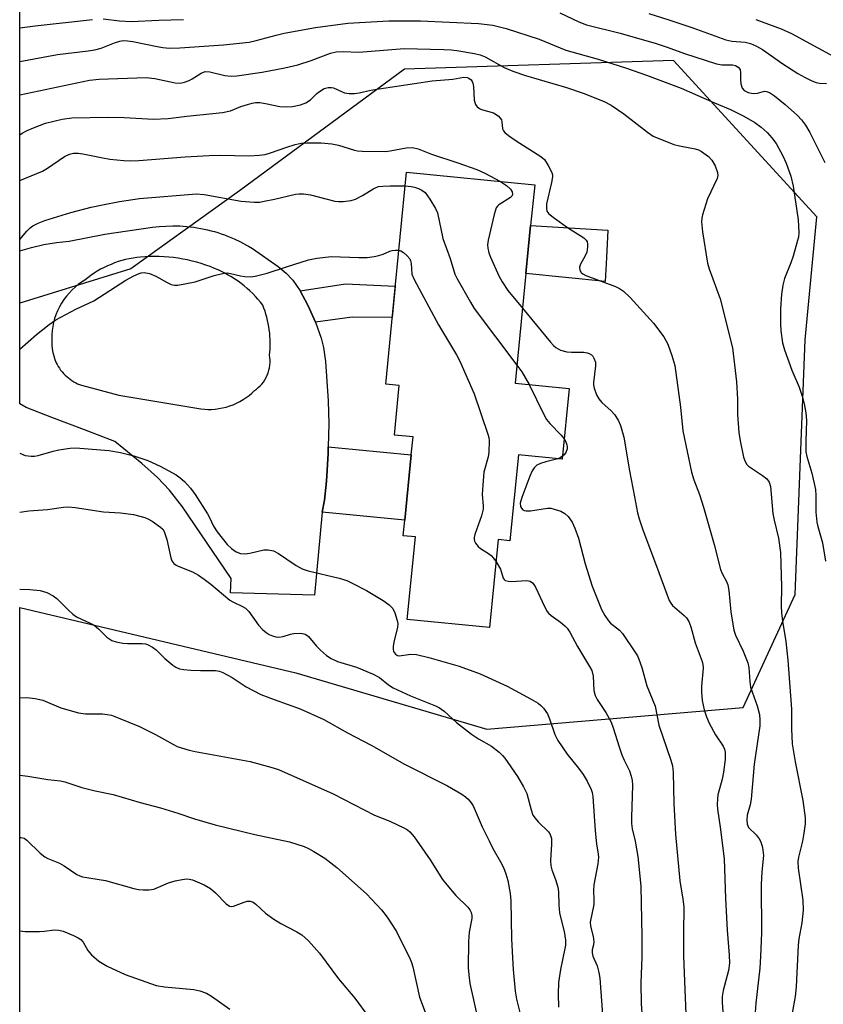
# Model space of a CAD drawing. Units: inches. Extents: x 1327762 to 1333762, y 525446 to 529446.
# Drawn here: x 1327762 to 1327960, y 527619 to 527861 of the extents above; entities that cross this region are included whole.
import ezdxf

# ---------------------------------------------------------------- set-up
doc = ezdxf.new("R2010")
doc.units = ezdxf.units.IN
doc.header["$MEASUREMENT"] = 0
for name, color, linetype in [('BLDG-Footprint', 5, 'Continuous'), ('CULTRL-Pad', 6, 'Continuous'), ('NTRL-Trees', 3, 'Continuous'), ('TRANS-Driveway', 251, 'Continuous'), ('TRANS-Non Street Sidewalk', 7, 'Continuous'), ('TRANS-Road', 130, 'Continuous'), ('Undefined', 1, 'Continuous')]:
    doc.layers.add(name, color=color, linetype=linetype)

msp = doc.modelspace()

# ---------------------------------------------------------------- linework, layer by layer
at = {"layer": 'BLDG-Footprint', "elevation": 412.35}
msp.add_lwpolyline([(1327897.51, 527770.69), (1327895.8, 527753.27), (1327885, 527754.33), (1327882.92, 527733.19), (1327880.05, 527733.47), (1327877.92, 527711.82), (1327857.65, 527713.81), (1327859.65, 527734.14), (1327856.66, 527734.43), (1327857.03, 527738.22), (1327858.61, 527754.31), (1327859.05, 527758.76), (1327854.46, 527759.21), (1327855.66, 527771.41), (1327852.32, 527771.74), (1327854.32, 527792.08), (1327857.45, 527823.94), (1327889.02, 527820.83), (1327888.03, 527810.85), (1327886.86, 527798.97), (1327884.21, 527771.99)], close=True, dxfattribs=at)
at = {"layer": 'CULTRL-Pad'}
msp.add_lwpolyline([(1327906.69, 527802.9), (1327906.41, 527796.99), (1327886.87, 527798.97), (1327888.03, 527810.85), (1327907, 527809.7)], close=True, dxfattribs=at)
at = {"layer": 'NTRL-Trees'}
msp.add_lwpolyline([(1327762.18, 526621.73), (1327762.2, 526943.56), (1327794.84, 526949.27), (1327809.76, 527141.03), (1327824.51, 527231.54), (1327853.89, 527546.09), (1327828.59, 527571.4), (1327762.23, 527571.66), (1327762.24, 527716.73), (1327830.22, 527700.69), (1327877.27, 527686.79), (1327940.36, 527692.13), (1327953.19, 527719.94), (1327955.6, 527782.69), (1327958.54, 527812.97), (1327923.25, 527851.46), (1327856.95, 527849.33), (1327816.32, 527819.38), (1327789.58, 527800.14), (1327762.24, 527791.66), (1327762.25, 527941.85)], dxfattribs=at)
at = {"layer": 'TRANS-Driveway'}
msp.add_lwpolyline([(1327836.71, 527740.22), (1327837.28, 527743.15), (1327837.78, 527747.84), (1327838.14, 527754.67), (1327838.18, 527756.32), (1327858.61, 527754.31), (1327857.03, 527738.22)], close=True, dxfattribs=at)
at = {"layer": 'TRANS-Non Street Sidewalk'}
msp.add_lwpolyline([(1327835.03, 527787.02), (1327833.17, 527791.17), (1327831.29, 527794.7), (1327842.45, 527796.48), (1327854.69, 527795.88), (1327853.93, 527788.15), (1327844.1, 527788.21)], close=True, dxfattribs=at)
at = {"layer": 'TRANS-Road'}
for points in [[(1327819.49, 527805.15, 0), (1327825.86, 527800.71, 0), (1327827.84, 527799.04, 0), (1327829.49, 527797.34, 0), (1327831.29, 527794.7, 0), (1327833.17, 527791.17, 0), (1327835.03, 527787.02, 0), (1327836.47, 527783.08, 0), (1327837.02, 527780.73, 0), (1327837.51, 527777.33, 0), (1327838.18, 527767.64, 0), (1327838.29, 527761.95, 0), (1327838.18, 527756.32, 0), (1327838.14, 527754.67, 0), (1327837.78, 527747.84, 0), (1327837.28, 527743.15, 0), (1327836.71, 527740.22, 0), (1327834.78, 527719.76, 0), (1327814.09, 527720.35, 0), (1327814.25, 527723.92, 0), (1327802.29, 527741.52, 0), (1327799.11, 527745.61, 0), (1327796.15, 527748.76, 0), (1327792.24, 527752.19, 0), (1327785.58, 527757.66, 0), (1327778.16, 527760.47, 0), (1327770.07, 527763.53, 0), (1327763.77, 527766, 0), (1327762.24, 527766.87, 0), (1327762.24, 527804.54, 0), (1327765.11, 527805.42, 0), (1327768.15, 527806.13, 0), (1327771.24, 527806.63, 0), (1327774.35, 527806.92, 0), (1327783.12, 527808.65, 0), (1327794.85, 527810.37, 0), (1327796.52, 527810.57, 0), (1327798.21, 527810.69, 0), (1327799.91, 527810.73, 0), (1327801.62, 527810.7, 0), (1327802.48, 527810.65, 0), (1327803.34, 527810.58, 0), (1327804.2, 527810.49, 0), (1327805.05, 527810.39, 0), (1327805.91, 527810.26, 0), (1327806.76, 527810.11, 0), (1327807.61, 527809.94, 0), (1327808.46, 527809.75, 0), (1327809.3, 527809.54, 0), (1327810.13, 527809.31, 0), (1327810.96, 527809.07, 0), (1327811.78, 527808.8, 0), (1327812.6, 527808.51, 0), (1327813.4, 527808.21, 0), (1327814.2, 527807.88, 0), (1327814.99, 527807.54, 0), (1327816.54, 527806.81, 0), (1327818.04, 527806.01, 0), (1327818.53, 527805.72, 0)], [(1327807.66, 527765.57, 0), (1327808.54, 527765.53, 0), (1327809.44, 527765.54, 0), (1327810.34, 527765.6, 0), (1327811.24, 527765.71, 0), (1327812.14, 527765.88, 0), (1327813.03, 527766.09, 0), (1327813.91, 527766.37, 0), (1327814.77, 527766.69, 0), (1327815.61, 527767.06, 0), (1327816.43, 527767.47, 0), (1327817.21, 527767.94, 0), (1327817.96, 527768.44, 0), (1327818.67, 527768.98, 0), (1327819.35, 527769.55, 0), (1327819.98, 527770.15, 0), (1327820.47, 527770.5, 0), (1327820.94, 527770.89, 0), (1327821.39, 527771.31, 0), (1327821.81, 527771.78, 0), (1327822.19, 527772.27, 0), (1327822.55, 527772.81, 0), (1327822.86, 527773.36, 0), (1327823.14, 527773.95, 0), (1327823.37, 527774.55, 0), (1327823.56, 527775.16, 0), (1327823.69, 527775.78, 0), (1327823.78, 527776.41, 0), (1327823.83, 527777.04, 0), (1327823.83, 527777.65, 0), (1327823.78, 527778.26, 0), (1327823.7, 527778.85, 0), (1327823.78, 527779.62, 0), (1327823.84, 527780.4, 0), (1327823.87, 527781.19, 0), (1327823.87, 527781.97, 0), (1327823.86, 527782.76, 0), (1327823.81, 527783.55, 0), (1327823.75, 527784.34, 0), (1327823.66, 527785.12, 0), (1327823.54, 527785.9, 0), (1327823.4, 527786.68, 0), (1327823.23, 527787.46, 0), (1327823.05, 527788.22, 0), (1327822.83, 527788.98, 0), (1327822.6, 527789.73, 0), (1327822.34, 527790.47, 0), (1327822.06, 527791.2, 0), (1327821.48, 527791.93, 0), (1327820.87, 527792.65, 0), (1327820.24, 527793.35, 0), (1327819.58, 527794.03, 0), (1327818.9, 527794.69, 0), (1327818.2, 527795.32, 0), (1327817.47, 527795.94, 0), (1327816.73, 527796.53, 0), (1327815.96, 527797.09, 0), (1327815.18, 527797.63, 0), (1327814.38, 527798.14, 0), (1327813.56, 527798.62, 0), (1327812.73, 527799.08, 0), (1327811.89, 527799.5, 0), (1327811.04, 527799.9, 0), (1327810.17, 527800.26, 0), (1327809.1, 527800.68, 0), (1327808.01, 527801.08, 0), (1327806.9, 527801.44, 0), (1327805.78, 527801.76, 0), (1327804.65, 527802.06, 0), (1327803.52, 527802.32, 0), (1327802.37, 527802.55, 0), (1327801.22, 527802.74, 0), (1327800.06, 527802.9, 0), (1327798.9, 527803.02, 0), (1327797.73, 527803.11, 0), (1327796.57, 527803.16, 0), (1327795.41, 527803.18, 0), (1327794.25, 527803.17, 0), (1327793.1, 527803.12, 0), (1327791.95, 527803.03, 0), (1327791.03, 527802.94, 0), (1327790.11, 527802.8, 0), (1327789.18, 527802.63, 0), (1327788.26, 527802.43, 0), (1327787.35, 527802.19, 0), (1327786.45, 527801.91, 0), (1327785.55, 527801.6, 0), (1327784.67, 527801.25, 0), (1327783.8, 527800.88, 0), (1327782.95, 527800.46, 0), (1327782.11, 527800.02, 0), (1327781.3, 527799.55, 0), (1327780.5, 527799.05, 0), (1327779.73, 527798.52, 0), (1327778.99, 527797.96, 0), (1327778.26, 527797.38, 0), (1327777.43, 527796.85, 0), (1327776.62, 527796.27, 0), (1327775.83, 527795.63, 0), (1327775.07, 527794.94, 0), (1327774.35, 527794.19, 0), (1327773.68, 527793.39, 0), (1327773.05, 527792.55, 0), (1327772.48, 527791.67, 0), (1327771.97, 527790.75, 0), (1327771.51, 527789.81, 0), (1327771.12, 527788.85, 0), (1327770.79, 527787.88, 0), (1327770.53, 527786.89, 0), (1327770.33, 527785.91, 0), (1327770.2, 527784.93, 0), (1327770.12, 527783.96, 0), (1327770.06, 527783.08, 0), (1327770.06, 527782.2, 0), (1327770.11, 527781.31, 0), (1327770.21, 527780.43, 0), (1327770.37, 527779.55, 0), (1327770.58, 527778.69, 0), (1327770.84, 527777.84, 0), (1327771.15, 527777.02, 0), (1327771.39, 527776.55, 0), (1327771.66, 527776.1, 0), (1327771.95, 527775.65, 0), (1327772.27, 527775.21, 0), (1327772.61, 527774.79, 0), (1327772.97, 527774.38, 0), (1327773.35, 527773.99, 0), (1327773.75, 527773.62, 0), (1327774.16, 527773.27, 0), (1327774.59, 527772.94, 0), (1327775.04, 527772.64, 0), (1327775.5, 527772.35, 0), (1327775.97, 527772.09, 0), (1327776.45, 527771.86, 0), (1327776.94, 527771.65, 0), (1327777.43, 527771.46, 0), (1327786.63, 527769.05, 0), (1327806.79, 527765.67, 0)]]:
    msp.add_polyline3d(points, close=True, dxfattribs=at)
at = {"layer": 'Undefined'}
for points, elevation in [([(1327762.24, 527821.93), (1327767.8, 527824.19), (1327769.06, 527824.94), (1327773.19, 527827.79), (1327774.42, 527828.37), (1327775.47, 527828.59), (1327776.57, 527828.61), (1327777.7, 527828.49), (1327782.65, 527827.45), (1327784.39, 527827.16), (1327787.83, 527826.79), (1327789.53, 527826.75), (1327791.52, 527826.84), (1327802.92, 527827.75), (1327808.86, 527828.09), (1327811.42, 527828.13), (1327818.8, 527827.98), (1327821.15, 527828.1), (1327822.6, 527828.31), (1327823.99, 527828.67), (1327827.98, 527830.1), (1327830.06, 527830.76), (1327831.49, 527831.05), (1327832.95, 527831.16), (1327836.45, 527831.21), (1327839.03, 527830.92), (1327840.73, 527830.57), (1327844.63, 527829.34), (1327845.4, 527829.18), (1327846.55, 527829.09), (1327852.31, 527829.07), (1327853.46, 527829.22), (1327857.34, 527829.96), (1327858.92, 527830.01), (1327860.32, 527829.7), (1327863.59, 527828.34), (1327870.06, 527826.26), (1327874.76, 527824.63), (1327876.75, 527823.71), (1327880.58, 527821.66)], 410), ([(1327762.24, 527807.4), (1327763.92, 527809.45), (1327764.72, 527810.27), (1327765.43, 527810.77), (1327766.74, 527811.42), (1327768.39, 527812.01), (1327774.76, 527813.98), (1327779.77, 527815.31), (1327782.55, 527815.94), (1327786.72, 527816.7), (1327791.7, 527817.48), (1327805.75, 527818.63), (1327807.6, 527818.46), (1327816.74, 527816.84), (1327819.97, 527816.54), (1327821.3, 527816.6), (1327822.42, 527816.77), (1327824.97, 527817.28), (1327830.14, 527818.49), (1327831, 527818.62), (1327832.11, 527818.65), (1327833.81, 527818.36), (1327839.81, 527816.83), (1327840.67, 527816.73), (1327841.82, 527816.75), (1327843.81, 527816.97), (1327844.88, 527817.3), (1327846.64, 527818.22), (1327849.39, 527819.94), (1327850.52, 527820.39), (1327851.66, 527820.54), (1327853.42, 527820.6), (1327857.12, 527820.55)], 412), ([(1327857.12, 527820.55), (1327858.59, 527820.42), (1327859.39, 527820.26), (1327860.38, 527819.93), (1327861.2, 527819.55), (1327862.07, 527818.91), (1327863.23, 527817.27), (1327864.58, 527815.01), (1327865.05, 527813.96), (1327866.39, 527807.58), (1327868.24, 527802.67), (1327869.39, 527798.86), (1327869.84, 527797.81), (1327873.19, 527791.91), (1327874.14, 527790.41), (1327884.64, 527776.41)], 412), ([(1327880.58, 527821.66), (1327882.05, 527820.64), (1327883.06, 527819.73), (1327883.46, 527819.11), (1327883.55, 527818.47), (1327883.39, 527818.07), (1327883.06, 527817.71), (1327880.22, 527815.93), (1327879.85, 527815.58), (1327879.57, 527815.13), (1327879.06, 527813.5), (1327877.59, 527807.22), (1327877.41, 527806.09), (1327877.46, 527805.22), (1327877.75, 527804.08), (1327878.17, 527803.01), (1327880.22, 527798.38), (1327881.01, 527796.93), (1327882.43, 527794.81), (1327886.03, 527790.44)], 410), ([(1327762.24, 527780.35), (1327766.3, 527783.94), (1327769.45, 527786.43), (1327771.09, 527787.59), (1327775.99, 527790.25), (1327780.46, 527792.3), (1327788.29, 527797.36), (1327790.3, 527798.46), (1327791.6, 527799.02), (1327792.1, 527799.16), (1327792.84, 527799.22), (1327794.11, 527798.99), (1327795.72, 527798.35), (1327798.49, 527796.79), (1327799.51, 527796.3), (1327800.3, 527796.11), (1327801.13, 527796.14), (1327805.36, 527796.91), (1327810.09, 527798.47), (1327811.77, 527798.94), (1327812.62, 527799.09), (1327813.37, 527799.12), (1327814.14, 527799.03), (1327816.54, 527798.42), (1327817.64, 527798.23), (1327819.05, 527798.17), (1327820.21, 527798.32), (1327823.11, 527799.06), (1327827.88, 527800.66), (1327833.29, 527802.34), (1327835.36, 527802.81), (1327839, 527803.21), (1327845.68, 527802.9), (1327847.74, 527802.97), (1327849.5, 527803.19), (1327850.64, 527803.42), (1327851.69, 527803.76), (1327853.36, 527804.51), (1327853.91, 527804.66), (1327854.75, 527804.78), (1327855.57, 527804.75)], 414), ([(1327855.57, 527804.75), (1327856.07, 527804.59), (1327856.74, 527804.16), (1327857.56, 527803.41), (1327858.24, 527802.57), (1327858.44, 527802.13), (1327858.59, 527801.44), (1327858.77, 527798.83), (1327859.3, 527797.49), (1327865.31, 527786.37), (1327869.77, 527778.95), (1327870.61, 527777.39), (1327874.1, 527769.35), (1327877.5, 527759.45), (1327877.73, 527758.59), (1327877.83, 527757.75), (1327877.73, 527754.96), (1327877.53, 527753.85), (1327876.48, 527750.04), (1327876.21, 527746.87), (1327876.12, 527744.58), (1327876.37, 527741.76), (1327876.37, 527740.92), (1327875.95, 527739.28), (1327874.27, 527734.72), (1327874.09, 527733.99), (1327874.08, 527733.51), (1327874.2, 527733.05), (1327874.43, 527732.61), (1327875.07, 527731.79), (1327875.7, 527731.27), (1327877.61, 527730.08), (1327878.27, 527729.58), (1327878.86, 527728.93), (1327879.51, 527728)], 414), ([(1327884.64, 527776.41), (1327885.83, 527774.74), (1327887.65, 527771.66)], 412), ([(1327887.65, 527771.66), (1327891.24, 527764.29), (1327891.95, 527763.01), (1327892.73, 527762.02), (1327895.57, 527759.16), (1327896.29, 527758.28)], 412), ([(1327896.29, 527758.28), (1327896.68, 527757.58), (1327896.95, 527756.83), (1327897.03, 527756.32), (1327897.01, 527755.85), (1327896.71, 527754.94), (1327896.27, 527754.34), (1327895.87, 527753.97)], 412), ([(1327895.87, 527753.97), (1327895.26, 527753.59), (1327894.71, 527753.38)], 412), ([(1327762.23, 527637.09), (1327763.51, 527636.93), (1327767.02, 527636.94), (1327768.18, 527637.02), (1327770.72, 527637.37), (1327771.83, 527637.29), (1327772.9, 527637.05), (1327775.43, 527635.95), (1327776.59, 527635.37), (1327777.22, 527634.95), (1327777.81, 527634.35), (1327778.95, 527632.29), (1327779.9, 527631.18), (1327781.66, 527629.61), (1327783.75, 527628.4), (1327788.13, 527626.39), (1327795.81, 527623.65), (1327797.81, 527623.3), (1327805.08, 527622.69), (1327806.51, 527622.36), (1327808.19, 527621.74), (1327809.46, 527621.05), (1327813.95, 527617.85)], 428)]:
    msp.add_lwpolyline(points, dxfattribs=dict(at, elevation=elevation))
for points in [[(1327762.25, 527859.45, 402), (1327766.01, 527860.02, 402), (1327780.09, 527861.56, 402)], [(1327762.25, 527851.18, 404), (1327771.46, 527852.96, 404), (1327779.04, 527853.82, 404), (1327780.7, 527854.07, 404), (1327782.27, 527854.49, 404), (1327785.52, 527855.82, 404), (1327786.85, 527856.21, 404), (1327787.65, 527856.35, 404), (1327788.72, 527856.33, 404), (1327790.06, 527856.16, 404), (1327796.03, 527854.86, 404), (1327797.43, 527854.62, 404), (1327799.08, 527854.51, 404), (1327801.61, 527854.59, 404), (1327812.38, 527855.29, 404), (1327818.68, 527856, 404), (1327820.39, 527856.35, 404), (1327825.36, 527857.71, 404), (1327827.33, 527858.14, 404), (1327835.01, 527859.58, 404), (1327842.98, 527860.68, 404), (1327853.11, 527861.19, 404), (1327856.59, 527861.23, 404), (1327860.92, 527861.18, 404), (1327875.18, 527860.58, 404), (1327878.69, 527860.16, 404), (1327882.01, 527859.34, 404), (1327890.15, 527856.66, 404), (1327896.69, 527853.99, 404), (1327904.69, 527851.76, 404), (1327911.61, 527849.56, 404), (1327916.58, 527847.82, 404), (1327925.11, 527844.65, 404), (1327933.31, 527841.03, 404), (1327937.26, 527839.4, 404), (1327940.56, 527837.71, 404), (1327943.21, 527836.2, 404), (1327944.79, 527835.06, 404), (1327946.28, 527833.7, 404), (1327947.46, 527832.44, 404), (1327948.48, 527831.01, 404), (1327950.1, 527827.96, 404), (1327950.92, 527826.14, 404), (1327952.12, 527822.95, 404), (1327952.68, 527820.46, 404), (1327953.94, 527812.18, 404), (1327954.04, 527809.09, 404), (1327953.96, 527807.98, 404), (1327953.79, 527807.14, 404), (1327952.69, 527803.26, 404), (1327952.12, 527801.6, 404), (1327950.53, 527797.74, 404), (1327950.12, 527796.12, 404), (1327949.83, 527793.94, 404), (1327949.59, 527790.29, 404), (1327949.53, 527786.57, 404), (1327949.64, 527784.84, 404), (1327950.07, 527781.95, 404), (1327950.51, 527780.23, 404), (1327952.33, 527775.19, 404), (1327954.19, 527770.98, 404), (1327954.99, 527768.53, 404), (1327955.41, 527766.87, 404), (1327955.78, 527764.65, 404), (1327955.94, 527762.77, 404), (1327955.78, 527757.68, 404), (1327955.83, 527755.07, 404), (1327956.05, 527753.95, 404), (1327957.28, 527749.81, 404), (1327958.17, 527745.81, 404), (1327958.26, 527744.34, 404), (1327958.25, 527740.19, 404), (1327958.48, 527737.73, 404), (1327958.72, 527736.69, 404), (1327959.94, 527732.66, 404), (1327960.67, 527728.16, 404)], [(1327782.73, 527861.67, 402), (1327786.77, 527861.21, 402), (1327789.67, 527861.08, 402), (1327796.47, 527861.4, 402), (1327802.5, 527861.54, 402)], [(1327895.25, 527863.18, 402), (1327899.86, 527860.98, 402), (1327901.79, 527860.25, 402), (1327910.09, 527858.17, 402), (1327918.96, 527855.62, 402), (1327921.64, 527854.75, 402), (1327925.94, 527853.18, 402), (1327933.79, 527850.64, 402), (1327935.22, 527850.39, 402), (1327937.78, 527850.39, 402), (1327938.52, 527850.18, 402), (1327939.15, 527849.77, 402), (1327939.59, 527849.19, 402), (1327939.74, 527848.45, 402), (1327939.72, 527846.78, 402), (1327939.83, 527845.67, 402), (1327940.14, 527844.65, 402), (1327940.63, 527844.07, 402), (1327941.6, 527843.59, 402), (1327942.84, 527843.34, 402), (1327943.86, 527843.41, 402), (1327945.61, 527843.87, 402), (1327946.1, 527843.84, 402), (1327946.86, 527843.55, 402), (1327948.08, 527842.75, 402), (1327950.7, 527840.59, 402), (1327953.76, 527837.89, 402), (1327954.77, 527836.87, 402), (1327955.76, 527835.54, 402), (1327956.8, 527833.68, 402), (1327960.49, 527826.35, 402)], [(1327917.1, 527862.98, 400), (1327922.04, 527861.48, 400), (1327927.97, 527859.49, 400), (1327936.11, 527856.54, 400), (1327937.59, 527856.21, 400), (1327940.83, 527855.94, 400), (1327942.14, 527855.61, 400), (1327943.64, 527854.96, 400), (1327945.1, 527854.16, 400), (1327950.18, 527850.65, 400), (1327953.85, 527848.27, 400), (1327955.65, 527847.24, 400), (1327957.25, 527846.46, 400), (1327958.34, 527846.03, 400), (1327959.19, 527845.88, 400), (1327960.91, 527845.75, 400)], [(1327943.53, 527861.52, 398), (1327949.71, 527859.24, 398), (1327952.3, 527858.12, 398), (1327965.28, 527851.01, 398)], [(1327762.25, 527842.99, 406), (1327779.34, 527846.64, 406), (1327781.78, 527846.85, 406), (1327793.36, 527847.3, 406), (1327795.46, 527847.05, 406), (1327800.45, 527845.94, 406), (1327801.69, 527845.86, 406), (1327802.77, 527846.08, 406), (1327803.88, 527846.5, 406), (1327804.65, 527846.91, 406), (1327806.85, 527848.33, 406), (1327807.89, 527848.7, 406), (1327808.99, 527848.67, 406), (1327812.72, 527847.74, 406), (1327814.3, 527847.57, 406), (1327815.7, 527847.69, 406), (1327821.91, 527848.55, 406), (1327827.51, 527849.63, 406), (1327830.7, 527850.42, 406), (1327833.94, 527851.41, 406), (1327838.76, 527853.27, 406), (1327840.15, 527853.57, 406), (1327841.89, 527853.66, 406), (1327845.69, 527853.51, 406), (1327856.85, 527854.38, 406), (1327866.61, 527854.19, 406), (1327868.41, 527854.1, 406), (1327869.87, 527853.92, 406), (1327874.21, 527853.19, 406), (1327875.62, 527852.85, 406), (1327876.85, 527852.33, 406), (1327881.48, 527849.74, 406), (1327883.66, 527848.83, 406), (1327886.73, 527847.76, 406), (1327896.89, 527844.82, 406), (1327900.97, 527843.39, 406), (1327906.17, 527841.38, 406), (1327907.82, 527840.48, 406), (1327910.99, 527838.32, 406), (1327916.78, 527833.78, 406), (1327918.24, 527832.85, 406), (1327923.27, 527830.75, 406), (1327924.71, 527830.4, 406), (1327928.52, 527829.7, 406), (1327929.36, 527829.44, 406), (1327930.13, 527829.01, 406), (1327931.81, 527827.77, 406), (1327932.65, 527826.94, 406), (1327933.49, 527825.47, 406), (1327934.06, 527823.89, 406), (1327934.1, 527823.11, 406), (1327933.94, 527822.35, 406), (1327931.55, 527817.34, 406), (1327930.36, 527813.43, 406), (1327930.18, 527812.58, 406), (1327930.12, 527811.74, 406), (1327930.35, 527809.23, 406), (1327931.55, 527801.57, 406), (1327932, 527800.17, 406), (1327934.7, 527792.78, 406), (1327937.75, 527780.67, 406), (1327938.73, 527772.3, 406), (1327938.94, 527768.05, 406), (1327938.96, 527764.28, 406), (1327939.33, 527759.81, 406), (1327939.61, 527757.76, 406), (1327940.43, 527753.73, 406), (1327940.83, 527752.67, 406), (1327941.31, 527751.97, 406), (1327941.71, 527751.57, 406), (1327942.65, 527750.87, 406), (1327945.16, 527749.27, 406), (1327946.18, 527748.4, 406), (1327946.77, 527747.57, 406), (1327947.1, 527746.53, 406), (1327947.69, 527739.89, 406), (1327948, 527738.24, 406), (1327949.05, 527733.84, 406), (1327949.6, 527730.25, 406), (1327949.79, 527721.87, 406), (1327949.77, 527717.15, 406), (1327949.84, 527715.39, 406), (1327950.03, 527713.34, 406), (1327950.89, 527708.38, 406), (1327951.38, 527703.77, 406), (1327952.27, 527691.68, 406), (1327952.27, 527686.84, 406), (1327952.47, 527683.15, 406), (1327953.19, 527678.77, 406), (1327955.07, 527669.2, 406), (1327955.67, 527664.94, 406), (1327955.68, 527663.45, 406), (1327955.35, 527661.19, 406), (1327954.97, 527659.22, 406), (1327953.96, 527655.23, 406), (1327953.81, 527654.17, 406), (1327953.92, 527652.59, 406), (1327955.06, 527644.68, 406), (1327955.15, 527642.18, 406), (1327954.81, 527639.08, 406), (1327954.11, 527635.17, 406), (1327953.9, 527633.56, 406), (1327953.43, 527623.37, 406), (1327953.15, 527620.95, 406), (1327952.45, 527616.87, 406)], [(1327762.24, 527833.12, 408), (1327762.82, 527833.52, 408), (1327764, 527834.22, 408), (1327765.57, 527834.9, 408), (1327768.56, 527835.98, 408), (1327772.64, 527837.03, 408), (1327775.03, 527837.32, 408), (1327783.94, 527837.49, 408), (1327787.99, 527837.41, 408), (1327795.07, 527837.04, 408), (1327798.71, 527837.16, 408), (1327803.37, 527837.77, 408), (1327812.09, 527838.6, 408), (1327814.1, 527839.09, 408), (1327816.64, 527840.1, 408), (1327818.29, 527840.65, 408), (1327819.41, 527840.95, 408), (1327820.25, 527841.09, 408), (1327821.34, 527841.07, 408), (1327822.72, 527840.89, 408), (1327826.29, 527840.14, 408), (1327827.95, 527840.06, 408), (1327829.34, 527840.12, 408), (1327831.33, 527840.52, 408), (1327832.67, 527841.01, 408), (1327833.82, 527841.8, 408), (1327835.35, 527843.32, 408), (1327835.98, 527843.84, 408), (1327837.16, 527844.52, 408), (1327838.17, 527844.82, 408), (1327838.96, 527844.82, 408), (1327839.47, 527844.7, 408), (1327841.43, 527843.79, 408), (1327842.19, 527843.52, 408), (1327843.29, 527843.35, 408), (1327844.68, 527843.31, 408), (1327845.81, 527843.46, 408), (1327848.64, 527844.12, 408), (1327850.69, 527844.49, 408), (1327863.73, 527846.4, 408), (1327868.89, 527846.82, 408), (1327871.6, 527847.31, 408), (1327872.36, 527847.28, 408), (1327872.81, 527847.13, 408), (1327873.36, 527846.7, 408), (1327873.63, 527846.3, 408), (1327873.81, 527845.83, 408), (1327873.93, 527845.03, 408), (1327874.15, 527841.65, 408), (1327874.44, 527840.62, 408), (1327874.85, 527840.05, 408), (1327875.4, 527839.6, 408), (1327875.89, 527839.37, 408), (1327878.84, 527838.52, 408), (1327879.99, 527837.79, 408), (1327880.55, 527837.23, 408), (1327880.81, 527836.81, 408), (1327880.92, 527836.36, 408), (1327881.11, 527834.58, 408), (1327881.33, 527834.11, 408), (1327881.68, 527833.71, 408), (1327882.56, 527832.99, 408), (1327884.48, 527831.65, 408), (1327890.55, 527827.83, 408), (1327891.4, 527827.05, 408), (1327892.35, 527825.62, 408), (1327893.24, 527823.84, 408), (1327893.38, 527823.32, 408), (1327893.4, 527822.77, 408), (1327893.17, 527821.37, 408), (1327891.95, 527816.12, 408), (1327891.89, 527815.06, 408), (1327892.05, 527814.34, 408), (1327892.54, 527813.7, 408), (1327893.92, 527812.61, 408), (1327897.08, 527810.35, 408), (1327901.13, 527807.77, 408), (1327901.73, 527807.2, 408), (1327901.96, 527806.76, 408), (1327902.06, 527806.28, 408), (1327902.07, 527805.5, 408), (1327901.84, 527804.23, 408), (1327901.45, 527803.33, 408), (1327900.32, 527801.32, 408), (1327900.08, 527800.56, 408), (1327900.14, 527799.83, 408), (1327900.48, 527799.2, 408), (1327900.87, 527798.88, 408), (1327901.61, 527798.51, 408), (1327908.92, 527795.83, 408), (1327909.94, 527795.3, 408), (1327910.86, 527794.61, 408), (1327912.53, 527793.06, 408), (1327918.29, 527786.78, 408), (1327920.85, 527783.37, 408), (1327921.84, 527781.58, 408), (1327922.83, 527778.84, 408), (1327923.52, 527776.33, 408), (1327924.94, 527766.07, 408), (1327925.47, 527760.23, 408), (1327927.63, 527750.07, 408), (1327928.18, 527748.17, 408), (1327929.65, 527744.58, 408), (1327930.63, 527741.49, 408), (1327933.2, 527732.25, 408), (1327934.78, 527726.1, 408), (1327935.19, 527725.11, 408), (1327936.28, 527723.11, 408), (1327936.58, 527722.3, 408), (1327936.81, 527720.9, 408), (1327937.32, 527715.71, 408), (1327938.04, 527711.16, 408), (1327938.46, 527709.9, 408), (1327940.36, 527706.02, 408), (1327941.54, 527703.1, 408), (1327941.75, 527701.97, 408), (1327941.99, 527698.51, 408), (1327942.2, 527697.15, 408), (1327943.8, 527692.51, 408), (1327944.37, 527690.36, 408), (1327944.48, 527689.01, 408), (1327944.44, 527687.64, 408), (1327943.1, 527678.15, 408), (1327942.35, 527669.56, 408), (1327942.1, 527668.15, 408), (1327941.38, 527665.61, 408), (1327941.24, 527664.49, 408), (1327941.33, 527663.42, 408), (1327941.68, 527662.6, 408), (1327943.56, 527660.73, 408), (1327944.29, 527659.8, 408), (1327944.73, 527659.04, 408), (1327945.11, 527657.68, 408), (1327945.34, 527655.68, 408), (1327944.99, 527651.61, 408), (1327944.81, 527648.51, 408), (1327944.92, 527636.66, 408), (1327944.68, 527630.81, 408), (1327944.48, 527627.95, 408), (1327943.51, 527619.31, 408), (1327943.35, 527617, 408)], [(1327886.03, 527790.44, 410), (1327892.89, 527782.08, 410), (1327893.67, 527781.25, 410), (1327894.24, 527780.76, 410), (1327895.4, 527780.15, 410), (1327896.94, 527779.69, 410), (1327898.12, 527779.6, 410), (1327901.1, 527779.6, 410), (1327901.96, 527779.49, 410), (1327902.44, 527779.33, 410), (1327903.03, 527778.95, 410), (1327903.35, 527778.62, 410), (1327903.63, 527778.16, 410), (1327903.96, 527777.12, 410), (1327904.02, 527776.28, 410), (1327903.52, 527772.18, 410), (1327903.53, 527771.6, 410), (1327903.69, 527770.76, 410), (1327904.27, 527769.11, 410), (1327904.8, 527768.1, 410), (1327905.54, 527767.25, 410), (1327907.89, 527765.14, 410), (1327908.66, 527764.31, 410), (1327909.61, 527762.88, 410), (1327910.19, 527761.55, 410), (1327910.97, 527758.72, 410), (1327912.34, 527750.42, 410), (1327913.63, 527744.02, 410), (1327914.32, 527740.09, 410), (1327914.74, 527738.56, 410), (1327915.68, 527735.86, 410), (1327919.05, 527726.96, 410), (1327922.15, 527718.49, 410), (1327922.53, 527717.81, 410), (1327923, 527717.25, 410), (1327925.87, 527714.79, 410), (1327926.43, 527714.17, 410), (1327926.98, 527713.31, 410), (1327927.5, 527711.99, 410), (1327928.56, 527708.03, 410), (1327930.28, 527703.45, 410), (1327930.47, 527702.68, 410), (1327930.53, 527701.83, 410), (1327930.14, 527697.4, 410), (1327930.12, 527695.92, 410), (1327930.3, 527693.84, 410), (1327930.8, 527691.51, 410), (1327931.31, 527689.84, 410), (1327931.96, 527688.24, 410), (1327933.57, 527685.4, 410), (1327935.42, 527682.62, 410), (1327935.74, 527681.89, 410), (1327935.91, 527681.11, 410), (1327935.9, 527679.34, 410), (1327935.56, 527676.19, 410), (1327935.22, 527674.46, 410), (1327934.17, 527670.64, 410), (1327934.01, 527669.57, 410), (1327933.95, 527668.22, 410), (1327934.05, 527667.07, 410), (1327934.72, 527662.66, 410), (1327935.69, 527654.83, 410), (1327935.99, 527645.1, 410), (1327936.43, 527637.26, 410), (1327936.93, 527631.1, 410), (1327936.98, 527629.18, 410), (1327936.76, 527627.32, 410), (1327935.44, 527622.43, 410), (1327935.17, 527620.95, 410), (1327935.19, 527619.47, 410), (1327935.68, 527612.63, 410)], [(1327762.24, 527754.77, 416), (1327763.53, 527754.16, 416), (1327764.97, 527753.98, 416), (1327765.86, 527754.04, 416), (1327766.72, 527754.2, 416), (1327770.42, 527755.25, 416), (1327771.83, 527755.58, 416), (1327774.64, 527756.01, 416), (1327776.03, 527756.1, 416), (1327779.03, 527755.8, 416), (1327784.17, 527755.44, 416), (1327787.01, 527754.95, 416), (1327790.31, 527754.13, 416), (1327793.74, 527752.91, 416), (1327796.78, 527751.57, 416), (1327800.68, 527749.44, 416), (1327801.69, 527748.7, 416), (1327802.75, 527747.77, 416), (1327804.25, 527746.17, 416), (1327805.4, 527744.54, 416), (1327808.43, 527739.8, 416), (1327808.94, 527738.88, 416), (1327809.88, 527736.81, 416), (1327810.83, 527735.39, 416), (1327813.3, 527732.24, 416), (1327814.34, 527731.28, 416), (1327815.49, 527730.46, 416), (1327816.53, 527730.04, 416), (1327817.68, 527729.93, 416), (1327818.84, 527730.12, 416), (1327822.31, 527730.97, 416), (1327823.39, 527730.96, 416), (1327824.68, 527730.69, 416), (1327825.94, 527730.06, 416), (1327830.28, 527727.09, 416), (1327831.74, 527726.24, 416), (1327833.22, 527725.75, 416), (1327840.84, 527723.93, 416), (1327842.78, 527723.37, 416), (1327844.08, 527722.77, 416), (1327847.62, 527720.9, 416), (1327851.71, 527718.43, 416), (1327853.14, 527717.43, 416), (1327854.06, 527716.47, 416), (1327854.56, 527715.46, 416), (1327855.15, 527713.54, 416), (1327855.3, 527712.71, 416), (1327855.27, 527711.87, 416), (1327854.33, 527708.18, 416), (1327854.15, 527707.1, 416), (1327854.16, 527706.36, 416), (1327854.27, 527705.94, 416), (1327854.7, 527705.23, 416), (1327855.21, 527704.89, 416), (1327855.66, 527704.81, 416), (1327858.48, 527705.27, 416), (1327859.89, 527705.14, 416), (1327862.96, 527704.45, 416), (1327870.46, 527702.3, 416), (1327875.56, 527700.38, 416), (1327882.25, 527697.36, 416), (1327888.16, 527694.21, 416), (1327889.9, 527693.18, 416), (1327890.56, 527692.62, 416), (1327891.16, 527691.98, 416), (1327892.17, 527690.59, 416), (1327892.71, 527689.33, 416), (1327894, 527685.5, 416), (1327894.75, 527683.99, 416), (1327897.06, 527680.61, 416), (1327899.81, 527677.19, 416), (1327900.95, 527675.62, 416), (1327901.96, 527673.96, 416), (1327902.94, 527671.92, 416), (1327903.16, 527671.21, 416), (1327903.34, 527670.18, 416), (1327903.92, 527661.73, 416), (1327904.24, 527658.58, 416), (1327904.68, 527656.02, 416), (1327904.73, 527655.29, 416), (1327904.58, 527653.59, 416), (1327903.58, 527648.44, 416), (1327903.52, 527647.15, 416), (1327903.63, 527644.64, 416), (1327903.56, 527643.57, 416), (1327902.72, 527639.22, 416), (1327902.77, 527638.27, 416), (1327903.4, 527635.72, 416), (1327903.6, 527634.42, 416), (1327903.52, 527633.67, 416), (1327903.18, 527632.48, 416), (1327903.15, 527631.71, 416), (1327903.35, 527630.92, 416), (1327904.37, 527628.53, 416), (1327904.79, 527626.85, 416), (1327905.03, 527625.45, 416), (1327905.75, 527616.54, 416)], [(1327894.71, 527753.38, 412), (1327891.73, 527752.63, 412), (1327890.45, 527752.23, 412), (1327889.55, 527751.76, 412), (1327888.87, 527751.1, 412), (1327888.42, 527750.38, 412), (1327887.82, 527749.07, 412), (1327885.84, 527743.84, 412), (1327885.45, 527742.46, 412), (1327885.53, 527741.61, 412), (1327885.74, 527741.17, 412), (1327886.07, 527740.83, 412), (1327886.45, 527740.63, 412), (1327886.89, 527740.53, 412), (1327888.03, 527740.57, 412), (1327892.16, 527741.22, 412), (1327893.01, 527741.19, 412), (1327893.84, 527741, 412), (1327895.45, 527740.43, 412), (1327896.44, 527739.91, 412), (1327897.24, 527739.14, 412), (1327898.24, 527737.77, 412), (1327898.94, 527736.24, 412), (1327899.79, 527733.84, 412), (1327901.45, 527727.51, 412), (1327903.17, 527722.01, 412), (1327905.46, 527716.23, 412), (1327906.27, 527714.78, 412), (1327907.2, 527713.42, 412), (1327907.71, 527712.91, 412), (1327909.88, 527711.18, 412), (1327910.66, 527710.3, 412), (1327913.7, 527705.85, 412), (1327914.32, 527704.83, 412), (1327914.69, 527704.06, 412), (1327915.42, 527701.95, 412), (1327916.68, 527697.47, 412), (1327918.72, 527692.43, 412), (1327919.62, 527687.74, 412), (1327922.58, 527679.12, 412), (1327922.94, 527677.79, 412), (1327923.13, 527676.11, 412), (1327923.28, 527668.5, 412), (1327923.73, 527660.83, 412), (1327924.8, 527649.43, 412), (1327925.55, 527644.91, 412), (1327925.74, 527643.06, 412), (1327925.65, 527636.56, 412), (1327925.7, 527630.86, 412), (1327926.54, 527608.37, 412)], [(1327762.24, 527740.21, 418), (1327764.45, 527740.58, 418), (1327769.06, 527740.87, 418), (1327772.99, 527741.48, 418), (1327774.14, 527741.54, 418), (1327775.85, 527741.35, 418), (1327782.78, 527740.27, 418), (1327786.99, 527740.03, 418), (1327790.17, 527739.65, 418), (1327792.97, 527738.9, 418), (1327793.78, 527738.58, 418), (1327794.77, 527738.03, 418), (1327796.88, 527736.56, 418), (1327797.42, 527736, 418), (1327797.77, 527735.43, 418), (1327798.39, 527733.52, 418), (1327799.4, 527729, 418), (1327799.68, 527728.23, 418), (1327800.13, 527727.62, 418), (1327800.71, 527727.17, 418), (1327801.21, 527726.9, 418), (1327804.76, 527725.5, 418), (1327806.22, 527724.68, 418), (1327807.61, 527723.75, 418), (1327809.22, 527722.51, 418), (1327813.93, 527718.55, 418), (1327814.68, 527718.1, 418), (1327817.05, 527716.98, 418), (1327817.8, 527716.55, 418), (1327818.61, 527715.75, 418), (1327820.96, 527712.39, 418), (1327821.97, 527711.31, 418), (1327822.85, 527710.55, 418), (1327823.6, 527710.11, 418), (1327824.41, 527709.8, 418), (1327825.25, 527709.56, 418), (1327826.01, 527709.45, 418), (1327827.05, 527709.58, 418), (1327828.84, 527710.19, 418), (1327829.67, 527710.36, 418), (1327831.42, 527710.41, 418), (1327832.48, 527710.17, 418), (1327832.91, 527709.94, 418), (1327833.3, 527709.59, 418), (1327835.26, 527707.22, 418), (1327836.24, 527706.23, 418), (1327837.71, 527704.94, 418), (1327838.87, 527704.16, 418), (1327840.44, 527703.47, 418), (1327845.16, 527702.08, 418), (1327849.22, 527700.35, 418), (1327850.77, 527699.54, 418), (1327852.98, 527697.66, 418), (1327854.13, 527696.95, 418), (1327858.46, 527694.99, 418), (1327864.56, 527692.53, 418), (1327865.57, 527692.05, 418), (1327866.76, 527691.21, 418), (1327869.73, 527688.4, 418), (1327873.48, 527685.55, 418), (1327875.16, 527684.39, 418), (1327878.41, 527682.59, 418), (1327880.24, 527681.13, 418), (1327881.08, 527680.32, 418), (1327881.63, 527679.64, 418), (1327884.8, 527675.09, 418), (1327886.3, 527672.55, 418), (1327887.09, 527670.97, 418), (1327888.12, 527666.88, 418), (1327888.6, 527665.62, 418), (1327889.1, 527664.9, 418), (1327889.88, 527664, 418), (1327892.41, 527661.54, 418), (1327892.83, 527660.85, 418), (1327893.13, 527659.84, 418), (1327893.19, 527658.45, 418), (1327892.94, 527654.46, 418), (1327893.02, 527653.13, 418), (1327893.25, 527652.11, 418), (1327894.14, 527649.74, 418), (1327894.69, 527647.84, 418), (1327894.85, 527646.7, 418), (1327894.95, 527643.53, 418), (1327895.16, 527641.56, 418), (1327895.37, 527640.46, 418), (1327896.29, 527636.96, 418), (1327896.61, 527634.8, 418), (1327896.59, 527633.63, 418), (1327896.47, 527632.76, 418), (1327895.41, 527627.59, 418), (1327894.88, 527624.42, 418), (1327894.83, 527621.5, 418), (1327894.92, 527618.29, 418)], [(1327879.51, 527728, 414), (1327880.57, 527726.16, 414), (1327881.27, 527724, 414), (1327881.5, 527723.66, 414), (1327881.79, 527723.43, 414), (1327882.45, 527723.21, 414), (1327883.23, 527723.14, 414), (1327887.1, 527723.36, 414), (1327887.88, 527723.2, 414), (1327888.49, 527722.84, 414), (1327888.84, 527722.44, 414), (1327889.26, 527721.72, 414), (1327891.43, 527716.98, 414), (1327892.11, 527715.75, 414), (1327892.46, 527715.32, 414), (1327893.1, 527714.77, 414), (1327895.41, 527713.11, 414), (1327896.45, 527712.27, 414), (1327897, 527711.64, 414), (1327897.65, 527710.67, 414), (1327899.55, 527707.15, 414), (1327902.55, 527702.21, 414), (1327903.06, 527701.22, 414), (1327903.41, 527699.81, 414), (1327903.61, 527696.28, 414), (1327903.93, 527695.08, 414), (1327904.45, 527694.09, 414), (1327906.57, 527690.88, 414), (1327907.86, 527688.52, 414), (1327908.39, 527687.12, 414), (1327909.81, 527682.4, 414), (1327910.48, 527680.46, 414), (1327911.03, 527679.16, 414), (1327912.35, 527676.53, 414), (1327912.82, 527675.24, 414), (1327913.07, 527674.14, 414), (1327913.15, 527672.98, 414), (1327912.85, 527665.02, 414), (1327912.87, 527663.59, 414), (1327913.06, 527662.2, 414), (1327913.74, 527659.17, 414), (1327914.39, 527655.42, 414), (1327915.14, 527648.12, 414), (1327915.4, 527635.76, 414), (1327915.38, 527630.61, 414), (1327915.2, 527624.32, 414), (1327915.23, 527619.15, 414), (1327915.52, 527615.89, 414)], [(1327762.24, 527721.28, 420), (1327764.64, 527721.15, 420), (1327767.2, 527720.92, 420), (1327768.88, 527720.41, 420), (1327770.45, 527719.65, 420), (1327771.33, 527718.92, 420), (1327774.17, 527716.05, 420), (1327775.24, 527715.08, 420), (1327776.2, 527714.48, 420), (1327779.55, 527712.91, 420), (1327780.53, 527712.36, 420), (1327781.61, 527711.5, 420), (1327783.68, 527709.42, 420), (1327784.85, 527708.61, 420), (1327785.92, 527708.26, 420), (1327787.61, 527707.99, 420), (1327788.75, 527707.89, 420), (1327792.33, 527707.9, 420), (1327793.14, 527707.78, 420), (1327793.65, 527707.61, 420), (1327794.86, 527706.98, 420), (1327795.76, 527706.35, 420), (1327797.93, 527704.17, 420), (1327799.89, 527702.51, 420), (1327800.6, 527702.06, 420), (1327801.57, 527701.68, 420), (1327802.6, 527701.46, 420), (1327804.31, 527701.32, 420), (1327806.69, 527701.23, 420), (1327810.39, 527701.23, 420), (1327811.43, 527701.04, 420), (1327812.2, 527700.77, 420), (1327814.49, 527699.48, 420), (1327817.97, 527697.21, 420), (1327821.59, 527695.34, 420), (1327824.85, 527694.07, 420), (1327831.27, 527691.79, 420), (1327837.09, 527689.17, 420), (1327842.88, 527685.88, 420), (1327848.72, 527682.84, 420), (1327856.94, 527678.13, 420), (1327867.53, 527672.83, 420), (1327871.06, 527670.76, 420), (1327872.01, 527670.11, 420), (1327872.66, 527669.53, 420), (1327873.4, 527668.63, 420), (1327873.83, 527667.91, 420), (1327876.09, 527662.74, 420), (1327877.77, 527659.27, 420), (1327878.7, 527657.42, 420), (1327880.6, 527654.13, 420), (1327881.34, 527652.69, 420), (1327881.94, 527651.15, 420), (1327882.39, 527649.49, 420), (1327882.95, 527646.28, 420), (1327883.17, 527644.52, 420), (1327883.35, 527635.19, 420), (1327883.55, 527630.49, 420), (1327883.72, 527627.56, 420), (1327884.22, 527622.27, 420), (1327884.58, 527620.33, 420), (1327886.06, 527614.42, 420)], [(1327762.24, 527694.49, 422), (1327763.96, 527694.55, 422), (1327765.95, 527694.37, 422), (1327767.87, 527693.91, 422), (1327772.32, 527692, 422), (1327776.64, 527690.77, 422), (1327778.35, 527690.53, 422), (1327782.57, 527690.55, 422), (1327783.69, 527690.42, 422), (1327784.79, 527690.2, 422), (1327786.47, 527689.61, 422), (1327791.7, 527687.46, 422), (1327795.59, 527685.49, 422), (1327800.05, 527682.98, 422), (1327801, 527682.53, 422), (1327802.06, 527682.15, 422), (1327803.96, 527681.59, 422), (1327805.38, 527681.26, 422), (1327818.93, 527678.85, 422), (1327824.01, 527677.45, 422), (1327825.92, 527676.83, 422), (1327839.42, 527670.86, 422), (1327849.53, 527665.62, 422), (1327853.37, 527664.12, 422), (1327856.99, 527662.41, 422), (1327857.71, 527661.97, 422), (1327858.29, 527661.5, 422), (1327859.34, 527660.29, 422), (1327863.25, 527654.62, 422), (1327866.33, 527649.78, 422), (1327867.35, 527648.41, 422), (1327869.56, 527645.79, 422), (1327872.53, 527642.96, 422), (1327873.04, 527642.33, 422), (1327873.41, 527641.63, 422), (1327873.56, 527640.89, 422), (1327873.55, 527640.12, 422), (1327872.91, 527636.77, 422), (1327872.76, 527634.48, 422), (1327872.67, 527628.02, 422), (1327872.78, 527626.25, 422), (1327873.02, 527624.19, 422), (1327875.02, 527615.39, 422)], [(1327762.24, 527675.45, 424), (1327764.22, 527675.24, 424), (1327769.14, 527674.35, 424), (1327772.23, 527674.03, 424), (1327773.31, 527673.83, 424), (1327777.47, 527672.38, 424), (1327780.8, 527671.59, 424), (1327785.2, 527670.72, 424), (1327791.89, 527668.73, 424), (1327796.87, 527667.45, 424), (1327801.14, 527666.1, 424), (1327805.2, 527664.7, 424), (1327810.34, 527663.22, 424), (1327820.12, 527660.88, 424), (1327828.67, 527659.06, 424), (1327832.26, 527657.86, 424), (1327833.32, 527657.39, 424), (1327834.59, 527656.68, 424), (1327837.33, 527655.01, 424), (1327840.26, 527652.68, 424), (1327847.57, 527646.22, 424), (1327851.26, 527642.32, 424), (1327852.71, 527640.47, 424), (1327854.97, 527636.92, 424), (1327858.36, 527630.17, 424), (1327858.69, 527629.36, 424), (1327859.01, 527628.22, 424), (1327860.67, 527620.76, 424), (1327863.27, 527613.78, 424)], [(1327762.23, 527660.11, 426), (1327762.51, 527660.11, 426), (1327763.25, 527659.9, 426), (1327763.91, 527659.45, 426), (1327767.23, 527656.24, 426), (1327768.38, 527655.33, 426), (1327769.12, 527654.95, 426), (1327771.98, 527653.78, 426), (1327773.11, 527653.11, 426), (1327776.22, 527650.99, 426), (1327776.97, 527650.64, 426), (1327777.67, 527650.43, 426), (1327783.3, 527649.53, 426), (1327790.31, 527647.55, 426), (1327791.45, 527647.3, 426), (1327792.62, 527647.21, 426), (1327794.08, 527647.22, 426), (1327795.2, 527647.4, 426), (1327798.81, 527648.98, 426), (1327800.47, 527649.46, 426), (1327802.2, 527649.77, 426), (1327803.34, 527649.89, 426), (1327803.91, 527649.87, 426), (1327804.71, 527649.67, 426), (1327807.58, 527648.46, 426), (1327809.17, 527647.55, 426), (1327810.43, 527646.46, 426), (1327813.03, 527643.8, 426), (1327813.88, 527643.2, 426), (1327814.34, 527643.11, 426), (1327814.84, 527643.18, 426), (1327817.48, 527644.2, 426), (1327818.21, 527644.41, 426), (1327818.93, 527644.42, 426), (1327819.66, 527644.15, 426), (1327820.34, 527643.65, 426), (1327822.69, 527641.49, 426), (1327824.78, 527640.03, 426), (1327826.48, 527638.96, 426), (1327830.44, 527636.88, 426), (1327831.65, 527636.15, 426), (1327833.28, 527634.69, 426), (1327836.03, 527631.61, 426), (1327840.71, 527625.29, 426), (1327844.72, 527620.58, 426), (1327848.06, 527615.95, 426)]]:
    msp.add_polyline3d(points, dxfattribs=at)

doc.saveas('drawing.dxf')
